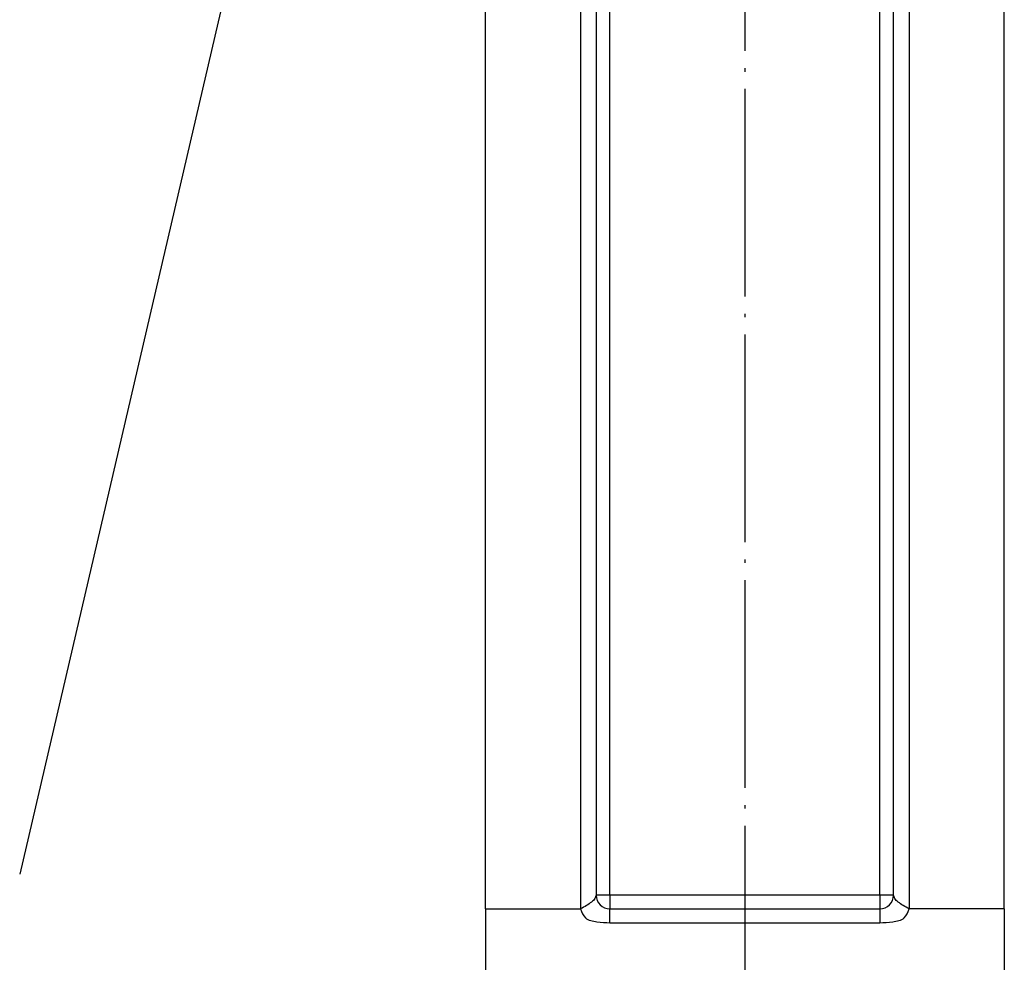
# Model space of a CAD drawing. Units: inches. Extents: x -233 to 232, y -114 to 173.
# Drawn here: x -201 to -173, y 26 to 53 of the extents above; entities that cross this region are included whole.
import ezdxf

# ---------------------------------------------------------------- set-up
doc = ezdxf.new("R2010")
doc.units = ezdxf.units.IN
doc.linetypes.add('DOT_CENTER', pattern=[14, 12, -1, 0, -1])
doc.layers.add('1', color=7, linetype='Continuous')
doc.dimstyles.get("Standard").update_dxf_attribs({"dimtxt": 0.18, "dimasz": 0.18, "dimexe": 0.18, "dimexo": 0.0625, "dimgap": 0.09, "dimtad": 0, "dimtih": 1, "dimtoh": 1, "dimdec": 4, "dimzin": 0, "dimdsep": 46, "dimtxsty": 'Standard', "dimcen": 0.09, "dimadec": 0, "dimazin": 0, "dimtfac": 1, "dimtdec": 4, "dimtofl": 0, "dimtmove": 0, "dimatfit": 3, "dimfxl": 1, "dimtolj": 1, "dimtzin": 0, "dimarcsym": 0})

# ---------------------------------------------------------------- blocks, each defined once
blk = doc.blocks.new('102139__39', base_point=(-372.545, -70.5))
at = {"layer": '1', "color": 3, "linetype": 'DOT_CENTER'}
blk.add_line((-360.045, 158.7), (-360.045, -71.75), dxfattribs=at)
blk = doc.blocks.new('Kurbelarm_1_1__40', base_point=(-387.145, -73))
at = {"color": 7, "linetype": 'Continuous'}
for p, q in [((-375.045, 54.5), (-375.045, 145.303)), ((-345.045, 54.5), (-345.045, 145.303)), ((-368.645, 141.64), (-368.645, 55.3)), ((-351.445, 55.3), (-351.445, 141.64)), ((-375.045, 54.5), (-369.545, 54.5)), ((-375.045, 54.5), (-375.045, -58)), ((-367.845, 54.5), (-352.245, 54.5)), ((-345.045, 54.5), (-350.545, 54.5)), ((-345.045, 54.5), (-345.045, -58))]:
    blk.add_line(p, q, dxfattribs=at)
at = {"color": 3, "linetype": 'Continuous'}
for p, q in [((-369.545, 142.5), (-369.545, 54.5)), ((-350.545, 142.5), (-350.545, 54.5)), ((-367.845, 55.3), (-367.845, 141.64)), ((-352.245, 55.3), (-352.245, 141.64)), ((-367.845, 55.3), (-368.645, 55.3)), ((-352.245, 55.3), (-367.845, 55.3)), ((-367.845, 55.3), (-367.845, 54.5)), ((-351.445, 55.3), (-352.245, 55.3)), ((-352.245, 55.3), (-352.245, 54.5)), ((-367.845, 53.7), (-352.245, 53.7))]:
    blk.add_line(p, q, dxfattribs=at)
at = {"color": 7, "linetype": 'Continuous'}
for centre, start, end in [((-367.845, 55.3), 180, 270), ((-352.245, 55.3), 270, 0)]:
    blk.add_arc(centre, 0.8, start, end, dxfattribs=at)
at = {"color": 3, "linetype": 'Continuous'}
for points, knots in [([(-368.645, 55.3), (-368.662, 55.228), (-368.701, 55.064), (-368.927, 54.871), (-369.209, 54.682), (-369.429, 54.563), (-369.545, 54.5)], [0, 0, 0, 0, 0.215929, 0.497248, 0.850484, 1.245654, 1.245654, 1.245654, 1.245654]), ([(-350.545, 54.5), (-350.661, 54.563), (-350.881, 54.682), (-351.164, 54.871), (-351.389, 55.064), (-351.428, 55.228), (-351.445, 55.3)], [0, 0, 0, 0, 0.39517, 0.748406, 1.029725, 1.245654, 1.245654, 1.245654, 1.245654]), ([(-369.545, 54.5), (-369.471, 54.305), (-369.309, 53.877), (-368.564, 53.73), (-368.09, 53.71), (-367.845, 53.7)], [0, 0, 0, 0, 0.59032, 1.293204, 2.044976, 2.044976, 2.044976, 2.044976]), ([(-367.845, 53.7), (-367.845, 53.752), (-367.845, 53.854), (-367.845, 54.002), (-367.845, 54.139), (-367.845, 54.258), (-367.845, 54.357), (-367.845, 54.425), (-367.845, 54.47), (-367.845, 54.49), (-367.845, 54.5)], [0, 0, 0, 0, 0.1560723, 0.3061468, 0.4444562, 0.5656854, 0.6651757, 0.7391036, 0.7695518, 0.8, 0.8, 0.8, 0.8]), ([(-352.245, 54.5), (-352.245, 54.49), (-352.245, 54.47), (-352.245, 54.425), (-352.245, 54.357), (-352.245, 54.258), (-352.245, 54.139), (-352.245, 54.002), (-352.245, 53.854), (-352.245, 53.752), (-352.245, 53.7)], [0, 0, 0, 0, 0.0304482, 0.0608964, 0.1348243, 0.2343146, 0.3555438, 0.4938532, 0.6439277, 0.8, 0.8, 0.8, 0.8]), ([(-352.245, 53.7), (-352, 53.71), (-351.526, 53.73), (-350.781, 53.877), (-350.619, 54.305), (-350.545, 54.5)], [0, 0, 0, 0, 0.751771, 1.454656, 2.044976, 2.044976, 2.044976, 2.044976])]:
    blk.add_open_spline(points, degree=3, knots=knots, dxfattribs=at)
blk = doc.blocks.new('Kurbelarm_mit_Griff_unverzinkt__41', base_point=(-387.145, -73))
for name, p in [('Kurbelarm_1_1__40', (-387.145, -73)), ('102139__39', (-372.545, -70.5))]:
    blk.add_blockref(name, p)
blk = doc.blocks.new('Sicherheitskurbel_vollst___43', base_point=(-391.07, -73))
blk.add_blockref('Kurbelarm_mit_Griff_unverzinkt__41', (-387.145, -73))
blk = doc.blocks.new('Seilwinde_v_207044__44', base_point=(-410.045, -73))
blk.add_blockref('Sicherheitskurbel_vollst___43', (-391.07, -73))
blk = doc.blocks.new('Seilwinde_200044__45', base_point=(-410.045, -73))
blk.add_blockref('Seilwinde_v_207044__44', (-410.045, -73))
blk = doc.blocks.new('Vordans1', base_point=(-360, 102))
blk.add_blockref('Seilwinde_200044__45', (-410.045, -73))
at = {"layer": '1', "color": 3, "linetype": 'Continuous', "has_arrowhead": 0}
blk.add_leader([(-381.788, 143.157), (-401.966, 56.502)], dimstyle='Standard', dxfattribs=at)
blk = doc.blocks.new('1', base_point=(-37.634, 1.004))
at = {"xscale": 0.5, "yscale": 0.5, "zscale": 0.5}
blk.add_blockref('Vordans1', (-180, 51), dxfattribs=at)

msp = doc.modelspace()

# ---------------------------------------------------------------- block references
at = {"layer": '1'}
msp.add_blockref('1', (-37.634, 1.004), dxfattribs=at)

doc.saveas('drawing.dxf')
